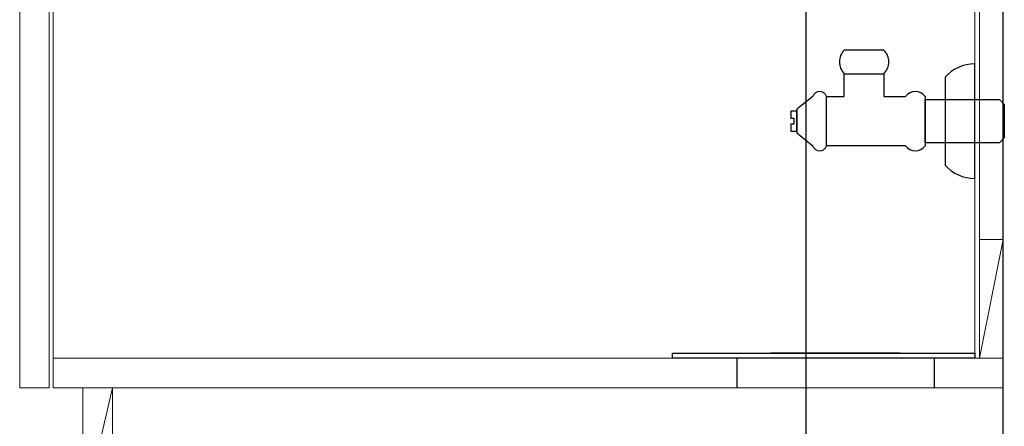
# Model space of a CAD drawing. Extents: x -109942 to 7275, y -73747 to 35614.
# Drawn here: x -107421 to -106922, y -72383 to -72177 of the extents above; entities that cross this region are included whole.
import ezdxf

# ---------------------------------------------------------------- set-up
doc = ezdxf.new("R2010")
doc.units = 0
doc.header["$LTSCALE"] = 80
doc.header["$MEASUREMENT"] = 0
doc.layers.add('1', color=7, linetype='CONTINUOUS')
doc.layers.add('壁', color=4, linetype='CONTINUOUS')
doc.layers.add('2HOJOSEN', color=21, linetype='CONTINUOUS', plot=False)

# ---------------------------------------------------------------- blocks, each defined once
blk = doc.blocks.new('A$C13470')
at = {"layer": '1', "color": 0, "linetype": 'Continuous', "lineweight": 20}
for p, q in [((17, 65), (17, 787)), ((498, 787), (498, 0)), ((498, 140), (486, 80)), ((498, 80), (17, 80)), ((498, 65, -4.14), (17, 65)), ((47, 65), (32, 0))]:
    blk.add_line(p, q, dxfattribs=at)
at = {"layer": '1', "color": 0, "linetype": 'Continuous'}
for p, q in [((363, 80), (363, 65)), ((463, 80), (463, 65))]:
    blk.add_line(p, q, dxfattribs=at)
at = {"layer": '1', "color": 3, "linetype": 'Continuous'}
blk.add_line((445.75, 82.5), (380.25, 82.5), dxfattribs=at)
at = {"layer": '1', "color": 0, "linetype": 'Continuous', "lineweight": 20, "elevation": -4.14}
for points in [[(486, 80), (486, 787), (483.5, 787), (483.5, 80)], [(0, 762), (0, 65), (15, 65), (15, 762)]]:
    blk.add_lwpolyline(points, close=True, dxfattribs=at)
at = {"layer": '1', "color": 0, "linetype": 'Continuous', "lineweight": 20}
for points in [[(486, 80), (486, 140), (498, 140), (498, 80)], [(32, 65), (32, 0), (47, 0), (47, 65)]]:
    blk.add_lwpolyline(points, close=True, dxfattribs=at)
at = {"layer": '1', "color": 0, "linetype": 'Continuous'}
blk.add_lwpolyline([(330.5, 82.5), (483.5, 82.5), (483.5, 80), (330.5, 80)], close=True, dxfattribs=at)
blk = doc.blocks.new('A$C5960')
at = {"layer": '1', "color": 3, "linetype": 'Continuous', "lineweight": 30}
for p, q in [((47, 65), (27, 65)), ((93, 0), (93, 58)), ((27, 53), (47, 53)), ((27, 53), (47, 53)), ((27, 41.5), (27, 53)), ((47, 53), (47, 41.5)), ((78, 51.23), (78, 6.77)), ((11, 41.5), (3, 35)), ((18, 16.5), (18, 41.5)), ((18, 16.5), (18, 41.5)), ((18, 41.5), (27, 41.5)), ((47, 41.5), (58, 41.5)), ((68, 41.5), (68, 16.5)), ((68, 40), (105.5, 40)), ((68, 18), (68, 40)), ((105.5, 40), (108, 37.5)), ((3, 35), (3, 23)), ((108, 37.5), (108, 20.5)), ((0, 34), (0, 30.5)), ((3, 34), (0, 34)), ((0, 30.5), (1.5, 30.5)), ((1.5, 30.5), (1.5, 27.5)), ((3, 24), (3, 34)), ((1.5, 27.5), (0, 27.5)), ((0, 27.5), (0, 24)), ((0, 24), (3, 24)), ((3, 23), (11, 16.5)), ((108, 20.5), (105.5, 18)), ((58, 16.5), (18, 16.5)), ((105.5, 18), (68, 18))]:
    blk.add_line(p, q, dxfattribs=at)
at = {"layer": '1', "color": 3}
for p, q in [((93, 0), (93, 58)), ((78, 51.23), (78, 6.77))]:
    blk.add_line(p, q, dxfattribs=at)
at = {"layer": '1', "color": 3, "linetype": 'Continuous'}
for centre, radius, start, end in [((32.95, 59), 8.45, 134.7603, 225.2397), ((41.05, 59), 8.45, 314.7603, 45.2397), ((93.03, 37.93), 20.07, 90.0939, 138.4965), ((93.03, 20.07), 20.07, 221.5035, 269.9061)]:
    blk.add_arc(centre, radius, start, end, dxfattribs=at)
at = {"layer": '1', "color": 3, "linetype": 'Continuous', "lineweight": 30}
for centre, radius, start, end in [((14.5, 40.3), 3.7, 18.9246, 161.0754), ((63, 37.75), 6.25, 36.8699, 143.1301), ((14.5, 17.7), 3.7, 198.9246, 341.0754), ((63, 20.25), 6.25, 216.8699, 323.1301)]:
    blk.add_arc(centre, radius, start, end, dxfattribs=at)

msp = doc.modelspace()

# ---------------------------------------------------------------- linework, layer by layer
at = {"layer": '1', "color": 0, "linetype": 'Continuous', "lineweight": 20}
msp.add_line((-106922.744, -71641.75), (-106922.744, -72363.75), dxfattribs=at)
at = {"layer": '2HOJOSEN', "linetype": 'Continuous'}
msp.add_line((-107022.744, -69883.958), (-107022.744, -73085.757), dxfattribs=at)
at = {"layer": '壁', "linetype": 'Continuous'}
msp.add_line((-106922.744, -72428.75), (-106922.744, -71428.75), dxfattribs=at)

# ---------------------------------------------------------------- block references
at = {"layer": '1', "color": 0, "linetype": 'Continuous'}
msp.add_blockref('A$C13470', (-107420.744, -72428.75), dxfattribs=at)
at = {"layer": '1', "linetype": 'Continuous'}
msp.add_blockref('A$C5960', (-107030.244, -72257.75), dxfattribs=at)

doc.saveas('drawing.dxf')
